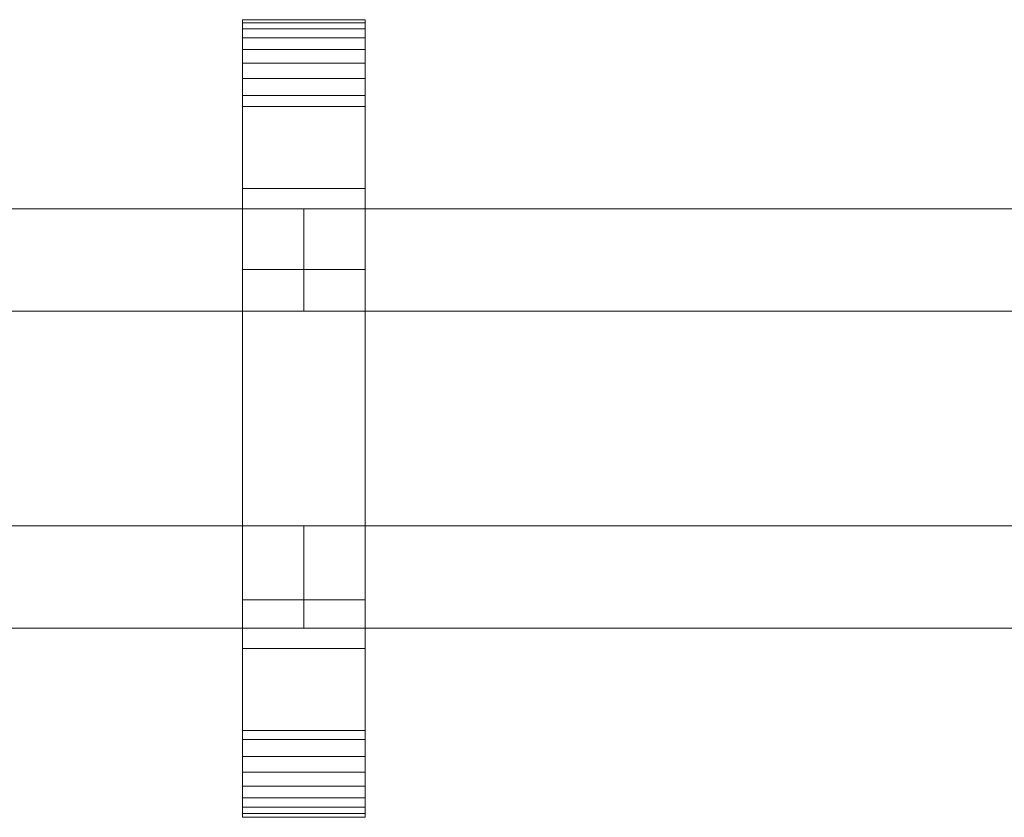
# Model space of a CAD drawing. Units: millimetres. Extents: x 0 to 5914, y -145 to 145.
# Drawn here: x 3155 to 3347, y -78 to 78 of the extents above; entities that cross this region are included whole.
import ezdxf

# ---------------------------------------------------------------- set-up
doc = ezdxf.new("R2010")
doc.units = ezdxf.units.MM
doc.header["$LTSCALE"] = 5.08
doc.layers.add('ﾚｲｵｽ1型005', color=7, linetype='Continuous')

# ---------------------------------------------------------------- blocks, each defined once
blk = doc.blocks.new('U___1型005_dxf')
at = {"color": 250, "linetype": 'Continuous', "lineweight": 15}
for points in [[(3198.071429, -78, 1110), (3198.071429, 78, 1110), (3222.071429, 78, 1110), (3222.071429, -78, 1110)], [(3198.071429, 78, 1110), (3198.071429, 78, 1125.548), (3222.071429, 78, 1125.548), (3222.071429, 78, 1110)], [(3198.071429, 78, 1125.548), (3198.071429, 78, 1127.297), (3222.071429, 78, 1127.297), (3222.071429, 78, 1125.548)], [(3198.071429, 78, 1127.297), (3198.071429, 77.392, 1130.744), (3222.071429, 77.392, 1130.744), (3222.071429, 78, 1127.297)], [(3198.071429, -77.958, 1127.723), (3198.071429, 77.392, 1130.744), (3198.071429, 78, 1127.297)], [(3198.071429, -78, 1125.548), (3198.071429, -77.958, 1127.723), (3198.071429, 78, 1127.297)], [(3198.071429, -78, 1110), (3198.071429, -78, 1125.548), (3198.071429, 78, 1110)], [(3198.071429, 78, 1110), (3198.071429, -78, 1125.548), (3198.071429, 78, 1127.297)], [(3198.071429, -78, 130), (3222.071429, -78, 130), (3222.071429, 78, 130), (3198.071429, 78, 130)], [(3198.071429, 78, 130), (3222.071429, 78, 130), (3222.071429, 78, 114.452), (3198.071429, 78, 114.452)], [(3198.071429, 78, 114.452), (3222.071429, 78, 114.452), (3222.071429, 78, 112.703), (3198.071429, 78, 112.703)], [(3198.071429, 78, 112.703), (3222.071429, 78, 112.703), (3222.071429, 77.392, 109.256), (3198.071429, 77.392, 109.256)], [(3198.071429, -78, 114.452), (3198.071429, -78, 130), (3198.071429, 78, 130)], [(3198.071429, -78, 114.452), (3198.071429, 78, 130), (3198.071429, 78, 112.703)], [(3198.071429, -77.958, 112.277), (3198.071429, -78, 114.452), (3198.071429, 78, 112.703)], [(3198.071429, -77.958, 112.277), (3198.071429, 78, 112.703), (3198.071429, 77.392, 109.256)], [(3222.071429, 45, 130), (3198.071429, 45, 130), (3198.071429, 78, 130), (3222.071429, 78, 130)], [(3198.071429, 45, 1110), (3222.071429, 45, 1110), (3222.071429, 78, 1110), (3198.071429, 78, 1110)], [(3222.071429, 78, 130), (3198.071429, 78, 130), (3198.071429, 78, 1110), (3222.071429, 78, 1110)], [(3198.071429, 78, 130), (3198.071429, 45, 130), (3198.071429, 45, 1110), (3198.071429, 78, 1110)], [(3198.071429, 77.392, 1130.744), (3198.071429, 76.195, 1134.032), (3222.071429, 76.195, 1134.032), (3222.071429, 77.392, 1130.744)], [(3198.071429, -77.277, 1131.156), (3198.071429, 76.195, 1134.032), (3198.071429, 77.392, 1130.744)], [(3198.071429, -77.958, 1127.723), (3198.071429, -77.277, 1131.156), (3198.071429, 77.392, 1130.744)], [(3198.071429, 77.392, 109.256), (3222.071429, 77.392, 109.256), (3222.071429, 76.195, 105.968), (3198.071429, 76.195, 105.968)], [(3198.071429, -77.277, 108.844), (3198.071429, -77.958, 112.277), (3198.071429, 77.392, 109.256)], [(3198.071429, -77.277, 108.844), (3198.071429, 77.392, 109.256), (3198.071429, 76.195, 105.968)], [(3222.071429, 78, 1127.297), (3222.071429, 77.392, 1130.744), (3222.071429, -77.958, 1127.723)], [(3222.071429, 78, 1127.297), (3222.071429, -77.958, 1127.723), (3222.071429, -78, 1125.548)], [(3222.071429, 78, 1110), (3222.071429, 78, 1127.297), (3222.071429, -78, 1125.548)], [(3222.071429, 78, 1110), (3222.071429, -78, 1125.548), (3222.071429, -78, 1110)], [(3222.071429, 78, 130), (3222.071429, -78, 130), (3222.071429, -78, 114.452)], [(3222.071429, 78, 112.703), (3222.071429, 78, 130), (3222.071429, -78, 114.452)], [(3222.071429, 78, 112.703), (3222.071429, -78, 114.452), (3222.071429, -77.958, 112.277)], [(3222.071429, 77.392, 109.256), (3222.071429, 78, 112.703), (3222.071429, -77.958, 112.277)], [(3222.071429, 45, 130), (3222.071429, 78, 130), (3222.071429, 78, 1110), (3222.071429, 45, 1110)], [(3222.071429, 77.392, 1130.744), (3222.071429, 76.195, 1134.032), (3222.071429, -77.277, 1131.156)], [(3222.071429, 77.392, 1130.744), (3222.071429, -77.277, 1131.156), (3222.071429, -77.958, 1127.723)], [(3222.071429, 77.392, 109.256), (3222.071429, -77.958, 112.277), (3222.071429, -77.277, 108.844)], [(3222.071429, 76.195, 105.968), (3222.071429, 77.392, 109.256), (3222.071429, -77.277, 108.844)], [(3198.071429, 76.195, 1134.032), (3198.071429, 74.446, 1137.063), (3222.071429, 74.446, 1137.063), (3222.071429, 76.195, 1134.032)], [(3198.071429, -76.011, 1134.418), (3198.071429, 74.446, 1137.063), (3198.071429, 76.195, 1134.032)], [(3198.071429, -77.277, 1131.156), (3198.071429, -76.011, 1134.418), (3198.071429, 76.195, 1134.032)], [(3198.071429, 76.195, 105.968), (3222.071429, 76.195, 105.968), (3222.071429, 74.446, 102.937), (3198.071429, 74.446, 102.937)], [(3198.071429, -76.011, 105.582), (3198.071429, -77.277, 108.844), (3198.071429, 76.195, 105.968)], [(3198.071429, -76.011, 105.582), (3198.071429, 76.195, 105.968), (3198.071429, 74.446, 102.937)], [(3222.071429, 76.195, 1134.032), (3222.071429, 74.446, 1137.063), (3222.071429, -76.011, 1134.418)], [(3222.071429, 76.195, 1134.032), (3222.071429, -76.011, 1134.418), (3222.071429, -77.277, 1131.156)], [(3222.071429, 76.195, 105.968), (3222.071429, -77.277, 108.844), (3222.071429, -76.011, 105.582)], [(3222.071429, 74.446, 102.937), (3222.071429, 76.195, 105.968), (3222.071429, -76.011, 105.582)], [(3198.071429, 74.446, 1137.063), (3198.071429, 72.196, 1139.744), (3222.071429, 72.196, 1139.744), (3222.071429, 74.446, 1137.063)], [(3198.071429, -74.197, 1137.411), (3198.071429, 72.196, 1139.744), (3198.071429, 74.446, 1137.063)], [(3198.071429, -76.011, 1134.418), (3198.071429, -74.197, 1137.411), (3198.071429, 74.446, 1137.063)], [(3198.071429, 74.446, 102.937), (3222.071429, 74.446, 102.937), (3222.071429, 72.196, 100.256), (3198.071429, 72.196, 100.256)], [(3198.071429, -74.197, 102.589), (3198.071429, -76.011, 105.582), (3198.071429, 74.446, 102.937)], [(3198.071429, -74.197, 102.589), (3198.071429, 74.446, 102.937), (3198.071429, 72.196, 100.256)], [(3222.071429, 74.446, 1137.063), (3222.071429, 72.196, 1139.744), (3222.071429, -74.197, 1137.411)], [(3222.071429, 74.446, 1137.063), (3222.071429, -74.197, 1137.411), (3222.071429, -76.011, 1134.418)], [(3222.071429, 74.446, 102.937), (3222.071429, -76.011, 105.582), (3222.071429, -74.197, 102.589)], [(3222.071429, 72.196, 100.256), (3222.071429, 74.446, 102.937), (3222.071429, -74.197, 102.589)], [(3198.071429, 72.196, 1139.744), (3198.071429, 69.515, 1141.993), (3222.071429, 69.515, 1141.993), (3222.071429, 72.196, 1139.744)], [(3198.071429, -71.891, 1140.043), (3198.071429, 69.515, 1141.993), (3198.071429, 72.196, 1139.744)], [(3198.071429, -74.197, 1137.411), (3198.071429, -71.891, 1140.043), (3198.071429, 72.196, 1139.744)], [(3198.071429, 72.196, 100.256), (3222.071429, 72.196, 100.256), (3222.071429, 69.515, 98.007), (3198.071429, 69.515, 98.007)], [(3198.071429, -71.891, 99.957), (3198.071429, -74.197, 102.589), (3198.071429, 72.196, 100.256)], [(3198.071429, -71.891, 99.957), (3198.071429, 72.196, 100.256), (3198.071429, 69.515, 98.007)], [(3222.071429, 72.196, 1139.744), (3222.071429, 69.515, 1141.993), (3222.071429, -71.891, 1140.043)], [(3222.071429, 72.196, 1139.744), (3222.071429, -71.891, 1140.043), (3222.071429, -74.197, 1137.411)], [(3222.071429, 72.196, 100.256), (3222.071429, -74.197, 102.589), (3222.071429, -71.891, 99.957)], [(3222.071429, 69.515, 98.007), (3222.071429, 72.196, 100.256), (3222.071429, -71.891, 99.957)], [(3198.071429, 69.515, 1141.993), (3198.071429, 66.485, 1143.743), (3222.071429, 66.485, 1143.743), (3222.071429, 69.515, 1141.993)], [(3198.071429, -69.162, 1142.235), (3198.071429, 66.485, 1143.743), (3198.071429, 69.515, 1141.993)], [(3198.071429, -71.891, 1140.043), (3198.071429, -69.162, 1142.235), (3198.071429, 69.515, 1141.993)], [(3198.071429, 69.515, 98.007), (3222.071429, 69.515, 98.007), (3222.071429, 66.485, 96.257), (3198.071429, 66.485, 96.257)], [(3198.071429, -69.162, 97.765), (3198.071429, -71.891, 99.957), (3198.071429, 69.515, 98.007)], [(3198.071429, -69.162, 97.765), (3198.071429, 69.515, 98.007), (3198.071429, 66.485, 96.257)], [(3222.071429, 69.515, 1141.993), (3222.071429, 66.485, 1143.743), (3222.071429, -69.162, 1142.235)], [(3222.071429, 69.515, 1141.993), (3222.071429, -69.162, 1142.235), (3222.071429, -71.891, 1140.043)], [(3222.071429, 69.515, 98.007), (3222.071429, -71.891, 99.957), (3222.071429, -69.162, 97.765)], [(3222.071429, 66.485, 96.257), (3222.071429, 69.515, 98.007), (3222.071429, -69.162, 97.765)], [(3198.071429, 66.485, 1143.743), (3198.071429, 63.196, 1144.94), (3222.071429, 63.196, 1144.94), (3222.071429, 66.485, 1143.743)], [(3198.071429, -66.095, 1143.92), (3198.071429, 63.196, 1144.94), (3198.071429, 66.485, 1143.743)], [(3198.071429, -69.162, 1142.235), (3198.071429, -66.095, 1143.92), (3198.071429, 66.485, 1143.743)], [(3198.071429, 66.485, 96.257), (3222.071429, 66.485, 96.257), (3222.071429, 63.196, 95.06), (3198.071429, 63.196, 95.06)], [(3198.071429, -66.095, 96.08), (3198.071429, -69.162, 97.765), (3198.071429, 66.485, 96.257)], [(3198.071429, -66.095, 96.08), (3198.071429, 66.485, 96.257), (3198.071429, 63.196, 95.06)], [(3222.071429, 66.485, 1143.743), (3222.071429, 63.196, 1144.94), (3222.071429, -66.095, 1143.92)], [(3222.071429, 66.485, 1143.743), (3222.071429, -66.095, 1143.92), (3222.071429, -69.162, 1142.235)], [(3222.071429, 66.485, 96.257), (3222.071429, -69.162, 97.765), (3222.071429, -66.095, 96.08)], [(3222.071429, 63.196, 95.06), (3222.071429, 66.485, 96.257), (3222.071429, -66.095, 96.08)], [(3198.071429, 63.196, 1144.94), (3198.071429, 61.053, 1145.313), (3222.071429, 61.053, 1145.313), (3222.071429, 63.196, 1144.94)], [(3198.071429, -62.782, 1145.046), (3198.071429, 61.053, 1145.313), (3198.071429, 63.196, 1144.94)], [(3198.071429, -66.095, 1143.92), (3198.071429, -62.782, 1145.046), (3198.071429, 63.196, 1144.94)], [(3198.071429, 63.196, 95.06), (3222.071429, 63.196, 95.06), (3222.071429, 61.053, 94.687), (3198.071429, 61.053, 94.687)], [(3198.071429, -62.782, 94.954), (3198.071429, -66.095, 96.08), (3198.071429, 63.196, 95.06)], [(3198.071429, -61.053, 94.687), (3198.071429, -62.782, 94.954), (3198.071429, 63.196, 95.06)], [(3198.071429, -61.053, 94.687), (3198.071429, 63.196, 95.06), (3198.071429, 61.053, 94.687)], [(3222.071429, 63.196, 1144.94), (3222.071429, 61.053, 1145.313), (3222.071429, -62.782, 1145.046)], [(3222.071429, 63.196, 1144.94), (3222.071429, -62.782, 1145.046), (3222.071429, -66.095, 1143.92)], [(3222.071429, 63.196, 95.06), (3222.071429, -66.095, 96.08), (3222.071429, -62.782, 94.954)], [(3222.071429, 61.053, 94.687), (3222.071429, 63.196, 95.06), (3222.071429, -62.782, 94.954)], [(3198.071429, 61.053, 1145.313), (3198.071429, 29.14, 1150.242), (3222.071429, 29.14, 1150.242), (3222.071429, 61.053, 1145.313)], [(3198.071429, -61.053, 1145.313), (3198.071429, 29.14, 1150.242), (3198.071429, 61.053, 1145.313)], [(3198.071429, -62.782, 1145.046), (3198.071429, -61.053, 1145.313), (3198.071429, 61.053, 1145.313)], [(3198.071429, 61.053, 94.687), (3222.071429, 61.053, 94.687), (3222.071429, 29.14, 89.758), (3198.071429, 29.14, 89.758)], [(3198.071429, -35.441, 90.267), (3198.071429, -61.053, 94.687), (3198.071429, 61.053, 94.687)], [(3198.071429, 29.14, 89.758), (3198.071429, -35.441, 90.267), (3198.071429, 61.053, 94.687)], [(3222.071429, 61.053, 1145.313), (3222.071429, 29.14, 1150.242), (3222.071429, -35.441, 1149.733)], [(3222.071429, 61.053, 1145.313), (3222.071429, -35.441, 1149.733), (3222.071429, -61.053, 1145.313)], [(3222.071429, 61.053, 1145.313), (3222.071429, -61.053, 1145.313), (3222.071429, -62.782, 1145.046)], [(3222.071429, 61.053, 94.687), (3222.071429, -62.782, 94.954), (3222.071429, -61.053, 94.687)], [(3222.071429, 61.053, 94.687), (3222.071429, -61.053, 94.687), (3222.071429, -35.441, 90.267)], [(3222.071429, 29.14, 89.758), (3222.071429, 61.053, 94.687), (3222.071429, -35.441, 90.267)], [(3198.071429, 45, 130), (3222.071429, 45, 130), (3222.071429, 45, 1110), (3198.071429, 45, 1110)], [(3210.071429, 41, 503), (3010, 41, 283), (3010, 21, 283), (3210.071429, 21, 503)], [(3010, 41, 252), (3210.071429, 41, 472), (3210.071429, 21, 472), (3010, 21, 252)], [(3210.071429, 41, 472), (3010, 41, 252), (3010, 41, 283), (3210.071429, 41, 503)], [(3210.071429, 41, 723), (3010, 41, 503), (3010, 21, 503), (3210.071429, 21, 723)], [(3010, 41, 472), (3210.071429, 41, 692), (3210.071429, 21, 692), (3010, 21, 472)], [(3210.071429, 41, 692), (3010, 41, 472), (3010, 41, 503), (3210.071429, 41, 723)], [(3210.071429, 41, 943), (3010, 41, 723), (3010, 21, 723), (3210.071429, 21, 943)], [(3010, 41, 692), (3210.071429, 41, 912), (3210.071429, 21, 912), (3010, 21, 692)], [(3210.071429, 41, 912), (3010, 41, 692), (3010, 41, 723), (3210.071429, 41, 943)], [(3210.071429, 41, 472), (3210.071429, 41, 503), (3210.071429, 21, 503), (3210.071429, 21, 472)], [(3210.071429, 41, 692), (3210.071429, 41, 723), (3210.071429, 21, 723), (3210.071429, 21, 692)], [(3210.071429, 41, 912), (3210.071429, 41, 943), (3210.071429, 21, 943), (3210.071429, 21, 912)], [(3410.142857, 41, 503), (3210.071429, 41, 283), (3210.071429, 21, 283), (3410.142857, 21, 503)], [(3210.071429, 41, 283), (3210.071429, 41, 252), (3210.071429, 21, 252), (3210.071429, 21, 283)], [(3210.071429, 41, 252), (3410.142857, 41, 472), (3410.142857, 21, 472), (3210.071429, 21, 252)], [(3410.142857, 41, 472), (3210.071429, 41, 252), (3210.071429, 41, 283), (3410.142857, 41, 503)], [(3410.142857, 41, 723), (3210.071429, 41, 503), (3210.071429, 21, 503), (3410.142857, 21, 723)], [(3210.071429, 41, 503), (3210.071429, 41, 472), (3210.071429, 21, 472), (3210.071429, 21, 503)], [(3210.071429, 41, 472), (3410.142857, 41, 692), (3410.142857, 21, 692), (3210.071429, 21, 472)], [(3410.142857, 41, 692), (3210.071429, 41, 472), (3210.071429, 41, 503), (3410.142857, 41, 723)], [(3410.142857, 41, 943), (3210.071429, 41, 723), (3210.071429, 21, 723), (3410.142857, 21, 943)], [(3210.071429, 41, 723), (3210.071429, 41, 692), (3210.071429, 21, 692), (3210.071429, 21, 723)], [(3210.071429, 41, 692), (3410.142857, 41, 912), (3410.142857, 21, 912), (3210.071429, 21, 692)], [(3410.142857, 41, 912), (3210.071429, 41, 692), (3210.071429, 41, 723), (3410.142857, 41, 943)], [(3198.071429, 29.14, 1150.242), (3198.071429, -35.441, 1149.733), (3222.071429, -35.441, 1149.733), (3222.071429, 29.14, 1150.242)], [(3198.071429, -61.053, 1145.313), (3198.071429, -35.441, 1149.733), (3198.071429, 29.14, 1150.242)], [(3198.071429, 29.14, 89.758), (3222.071429, 29.14, 89.758), (3222.071429, -35.441, 90.267), (3198.071429, -35.441, 90.267)], [(3210.071429, 21, 472), (3210.071429, 21, 503), (3010, 21, 283), (3010, 21, 252)], [(3210.071429, 21, 692), (3210.071429, 21, 723), (3010, 21, 503), (3010, 21, 472)], [(3210.071429, 21, 912), (3210.071429, 21, 943), (3010, 21, 723), (3010, 21, 692)], [(3410.142857, 21, 472), (3410.142857, 21, 503), (3210.071429, 21, 283), (3210.071429, 21, 252)], [(3410.142857, 21, 692), (3410.142857, 21, 723), (3210.071429, 21, 503), (3210.071429, 21, 472)], [(3410.142857, 21, 912), (3410.142857, 21, 943), (3210.071429, 21, 723), (3210.071429, 21, 692)], [(3210.071429, -21, 283), (3010, -21, 503), (3010, -41, 503), (3210.071429, -41, 283)], [(3010, -21, 472), (3210.071429, -21, 252), (3210.071429, -41, 252), (3010, -41, 472)], [(3210.071429, -21, 252), (3010, -21, 472), (3010, -21, 503), (3210.071429, -21, 283)], [(3210.071429, -21, 503), (3010, -21, 723), (3010, -41, 723), (3210.071429, -41, 503)], [(3010, -21, 692), (3210.071429, -21, 472), (3210.071429, -41, 472), (3010, -41, 692)], [(3210.071429, -21, 472), (3010, -21, 692), (3010, -21, 723), (3210.071429, -21, 503)], [(3210.071429, -21, 723), (3010, -21, 943), (3010, -41, 943), (3210.071429, -41, 723)], [(3010, -21, 912), (3210.071429, -21, 692), (3210.071429, -41, 692), (3010, -41, 912)], [(3210.071429, -21, 692), (3010, -21, 912), (3010, -21, 943), (3210.071429, -21, 723)], [(3210.071429, -21, 252), (3210.071429, -21, 283), (3210.071429, -41, 283), (3210.071429, -41, 252)], [(3210.071429, -21, 472), (3210.071429, -21, 503), (3210.071429, -41, 503), (3210.071429, -41, 472)], [(3210.071429, -21, 692), (3210.071429, -21, 723), (3210.071429, -41, 723), (3210.071429, -41, 692)], [(3410.142857, -21, 283), (3210.071429, -21, 503), (3210.071429, -41, 503), (3410.142857, -41, 283)], [(3210.071429, -21, 503), (3210.071429, -21, 472), (3210.071429, -41, 472), (3210.071429, -41, 503)], [(3210.071429, -21, 472), (3410.142857, -21, 252), (3410.142857, -41, 252), (3210.071429, -41, 472)], [(3410.142857, -21, 252), (3210.071429, -21, 472), (3210.071429, -21, 503), (3410.142857, -21, 283)], [(3410.142857, -21, 503), (3210.071429, -21, 723), (3210.071429, -41, 723), (3410.142857, -41, 503)], [(3210.071429, -21, 723), (3210.071429, -21, 692), (3210.071429, -41, 692), (3210.071429, -41, 723)], [(3210.071429, -21, 692), (3410.142857, -21, 472), (3410.142857, -41, 472), (3210.071429, -41, 692)], [(3410.142857, -21, 472), (3210.071429, -21, 692), (3210.071429, -21, 723), (3410.142857, -21, 503)], [(3410.142857, -21, 723), (3210.071429, -21, 943), (3210.071429, -41, 943), (3410.142857, -41, 723)], [(3210.071429, -21, 943), (3210.071429, -21, 912), (3210.071429, -41, 912), (3210.071429, -41, 943)], [(3210.071429, -21, 912), (3410.142857, -21, 692), (3410.142857, -41, 692), (3210.071429, -41, 912)], [(3410.142857, -21, 692), (3210.071429, -21, 912), (3210.071429, -21, 943), (3410.142857, -21, 723)], [(3198.071429, -35.441, 1149.733), (3198.071429, -61.053, 1145.313), (3222.071429, -61.053, 1145.313), (3222.071429, -35.441, 1149.733)], [(3198.071429, -35.441, 90.267), (3222.071429, -35.441, 90.267), (3222.071429, -61.053, 94.687), (3198.071429, -61.053, 94.687)], [(3210.071429, -41, 252), (3210.071429, -41, 283), (3010, -41, 503), (3010, -41, 472)], [(3210.071429, -41, 472), (3210.071429, -41, 503), (3010, -41, 723), (3010, -41, 692)], [(3210.071429, -41, 692), (3210.071429, -41, 723), (3010, -41, 943), (3010, -41, 912)], [(3410.142857, -41, 252), (3410.142857, -41, 283), (3210.071429, -41, 503), (3210.071429, -41, 472)], [(3410.142857, -41, 472), (3410.142857, -41, 503), (3210.071429, -41, 723), (3210.071429, -41, 692)], [(3410.142857, -41, 692), (3410.142857, -41, 723), (3210.071429, -41, 943), (3210.071429, -41, 912)], [(3222.071429, -78, 130), (3198.071429, -78, 130), (3198.071429, -45, 130), (3222.071429, -45, 130)], [(3198.071429, -78, 1110), (3222.071429, -78, 1110), (3222.071429, -45, 1110), (3198.071429, -45, 1110)], [(3222.071429, -45, 130), (3198.071429, -45, 130), (3198.071429, -45, 1110), (3222.071429, -45, 1110)], [(3198.071429, -45, 130), (3198.071429, -78, 130), (3198.071429, -78, 1110), (3198.071429, -45, 1110)], [(3222.071429, -78, 130), (3222.071429, -45, 130), (3222.071429, -45, 1110), (3222.071429, -78, 1110)], [(3198.071429, -61.053, 1145.313), (3198.071429, -62.782, 1145.046), (3222.071429, -62.782, 1145.046), (3222.071429, -61.053, 1145.313)], [(3198.071429, -61.053, 94.687), (3222.071429, -61.053, 94.687), (3222.071429, -62.782, 94.954), (3198.071429, -62.782, 94.954)], [(3198.071429, -62.782, 1145.046), (3198.071429, -66.095, 1143.92), (3222.071429, -66.095, 1143.92), (3222.071429, -62.782, 1145.046)], [(3198.071429, -62.782, 94.954), (3222.071429, -62.782, 94.954), (3222.071429, -66.095, 96.08), (3198.071429, -66.095, 96.08)], [(3198.071429, -66.095, 1143.92), (3198.071429, -69.162, 1142.235), (3222.071429, -69.162, 1142.235), (3222.071429, -66.095, 1143.92)], [(3198.071429, -66.095, 96.08), (3222.071429, -66.095, 96.08), (3222.071429, -69.162, 97.765), (3198.071429, -69.162, 97.765)], [(3198.071429, -69.162, 1142.235), (3198.071429, -71.891, 1140.043), (3222.071429, -71.891, 1140.043), (3222.071429, -69.162, 1142.235)], [(3198.071429, -69.162, 97.765), (3222.071429, -69.162, 97.765), (3222.071429, -71.891, 99.957), (3198.071429, -71.891, 99.957)], [(3198.071429, -71.891, 1140.043), (3198.071429, -74.197, 1137.411), (3222.071429, -74.197, 1137.411), (3222.071429, -71.891, 1140.043)], [(3198.071429, -71.891, 99.957), (3222.071429, -71.891, 99.957), (3222.071429, -74.197, 102.589), (3198.071429, -74.197, 102.589)], [(3198.071429, -74.197, 1137.411), (3198.071429, -76.011, 1134.418), (3222.071429, -76.011, 1134.418), (3222.071429, -74.197, 1137.411)], [(3198.071429, -74.197, 102.589), (3222.071429, -74.197, 102.589), (3222.071429, -76.011, 105.582), (3198.071429, -76.011, 105.582)], [(3198.071429, -76.011, 1134.418), (3198.071429, -77.277, 1131.156), (3222.071429, -77.277, 1131.156), (3222.071429, -76.011, 1134.418)], [(3198.071429, -76.011, 105.582), (3222.071429, -76.011, 105.582), (3222.071429, -77.277, 108.844), (3198.071429, -77.277, 108.844)], [(3198.071429, -77.277, 1131.156), (3198.071429, -77.958, 1127.723), (3222.071429, -77.958, 1127.723), (3222.071429, -77.277, 1131.156)], [(3198.071429, -77.277, 108.844), (3222.071429, -77.277, 108.844), (3222.071429, -77.958, 112.277), (3198.071429, -77.958, 112.277)], [(3198.071429, -77.958, 1127.723), (3198.071429, -78, 1125.548), (3222.071429, -78, 1125.548), (3222.071429, -77.958, 1127.723)], [(3198.071429, -77.958, 112.277), (3222.071429, -77.958, 112.277), (3222.071429, -78, 114.452), (3198.071429, -78, 114.452)], [(3198.071429, -78, 1125.548), (3198.071429, -78, 1110), (3222.071429, -78, 1110), (3222.071429, -78, 1125.548)], [(3198.071429, -78, 114.452), (3222.071429, -78, 114.452), (3222.071429, -78, 130), (3198.071429, -78, 130)], [(3198.071429, -78, 130), (3222.071429, -78, 130), (3222.071429, -78, 1110), (3198.071429, -78, 1110)]]:
    blk.add_3dface(points, dxfattribs=at)

msp = doc.modelspace()

# ---------------------------------------------------------------- block references
at = {"layer": 'ﾚｲｵｽ1型005', "color": 7}
msp.add_blockref('U___1型005_dxf', (0, 0), dxfattribs=at)

doc.saveas('drawing.dxf')
